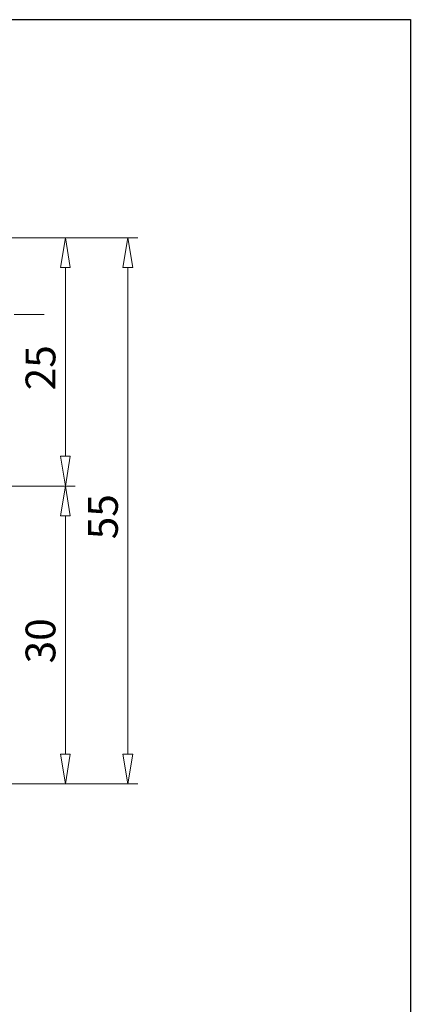
# Model space of a CAD drawing. Units: millimetres. Extents: x 5 to 292, y -203 to -7.
# Drawn here: x 243 to 292, y -129 to -7 of the extents above; entities that cross this region are included whole.
import ezdxf

# ---------------------------------------------------------------- set-up
doc = ezdxf.new("R2010")
doc.units = ezdxf.units.MM
doc.header["$MEASUREMENT"] = 0
doc.layers.add('Ebene 1', color=7, linetype='Continuous')

# ---------------------------------------------------------------- blocks, each defined once
blk = doc.blocks.new('block 374')
at = {"layer": 'Ebene 1', "color": 8, "lineweight": 9, "true_color": 0x7f8080}
blk.add_lwpolyline([(237.97, -101.96), (257.98, -101.96)], dxfattribs=at)
blk = doc.blocks.new('block 375')
at = {"layer": 'Ebene 1', "color": 8, "lineweight": 9, "true_color": 0x7f8080}
blk.add_lwpolyline([(231.44, -33.84), (257.98, -33.84)], dxfattribs=at)
blk = doc.blocks.new('block 376')
at = {"layer": 'Ebene 1', "color": 8, "lineweight": 9, "true_color": 0x7f8080}
blk.add_lwpolyline([(256.74, -98.25), (256.74, -37.55)], dxfattribs=at)
blk = doc.blocks.new('block 377')
at = {"layer": 'Ebene 1', "color": 8, "lineweight": 9, "true_color": 0x7f8080}
blk.add_lwpolyline([(257.36, -98.25), (256.74, -101.96)], dxfattribs=at)
blk = doc.blocks.new('block 378')
at = {"layer": 'Ebene 1', "color": 8, "lineweight": 9, "true_color": 0x7f8080}
blk.add_lwpolyline([(256.74, -101.96), (256.12, -98.25)], dxfattribs=at)
blk = doc.blocks.new('block 379')
at = {"layer": 'Ebene 1', "color": 8, "lineweight": 9, "true_color": 0x7f8080}
blk.add_lwpolyline([(257.36, -98.25), (256.12, -98.25)], dxfattribs=at)
blk = doc.blocks.new('block 380')
at = {"layer": 'Ebene 1', "color": 8, "lineweight": 9, "true_color": 0x7f8080}
blk.add_lwpolyline([(256.12, -37.55), (256.74, -33.84)], dxfattribs=at)
blk = doc.blocks.new('block 381')
at = {"layer": 'Ebene 1', "color": 8, "lineweight": 9, "true_color": 0x7f8080}
blk.add_lwpolyline([(256.74, -33.84), (257.36, -37.55)], dxfattribs=at)
blk = doc.blocks.new('block 382')
at = {"layer": 'Ebene 1', "color": 8, "lineweight": 9, "true_color": 0x7f8080}
blk.add_lwpolyline([(256.12, -37.55), (257.36, -37.55)], dxfattribs=at)
blk = doc.blocks.new('block 383')
at = {"layer": 'Ebene 1', "color": 22, "true_color": 0xe42420, "insert": (255.5, -71.44), "char_height": 3.7158, "attachment_point": 7, "rotation": 90}
blk.add_mtext('\\fMyriad Pro|b0|i0|c0|p34;\\W1;55', dxfattribs=at)
blk = doc.blocks.new('block 384')
at = {"layer": 'Ebene 1', "color": 8, "lineweight": 9, "true_color": 0x7f8080}
blk.add_lwpolyline([(237.97, -101.96), (250.19, -101.96)], dxfattribs=at)
blk = doc.blocks.new('block 385')
at = {"layer": 'Ebene 1', "color": 8, "lineweight": 9, "true_color": 0x7f8080}
blk.add_lwpolyline([(227.46, -64.8), (250.19, -64.8)], dxfattribs=at)
blk = doc.blocks.new('block 386')
at = {"layer": 'Ebene 1', "color": 8, "lineweight": 9, "true_color": 0x7f8080}
blk.add_lwpolyline([(248.95, -98.25), (248.95, -68.52)], dxfattribs=at)
blk = doc.blocks.new('block 387')
at = {"layer": 'Ebene 1', "color": 8, "lineweight": 9, "true_color": 0x7f8080}
blk.add_lwpolyline([(249.57, -98.25), (248.95, -101.96)], dxfattribs=at)
blk = doc.blocks.new('block 388')
at = {"layer": 'Ebene 1', "color": 8, "lineweight": 9, "true_color": 0x7f8080}
blk.add_lwpolyline([(248.95, -101.96), (248.33, -98.25)], dxfattribs=at)
blk = doc.blocks.new('block 389')
at = {"layer": 'Ebene 1', "color": 8, "lineweight": 9, "true_color": 0x7f8080}
blk.add_lwpolyline([(249.57, -98.25), (248.33, -98.25)], dxfattribs=at)
blk = doc.blocks.new('block 390')
at = {"layer": 'Ebene 1', "color": 8, "lineweight": 9, "true_color": 0x7f8080}
blk.add_lwpolyline([(248.33, -68.52), (248.95, -64.8)], dxfattribs=at)
blk = doc.blocks.new('block 391')
at = {"layer": 'Ebene 1', "color": 8, "lineweight": 9, "true_color": 0x7f8080}
blk.add_lwpolyline([(248.95, -64.8), (249.57, -68.52)], dxfattribs=at)
blk = doc.blocks.new('block 392')
at = {"layer": 'Ebene 1', "color": 8, "lineweight": 9, "true_color": 0x7f8080}
blk.add_lwpolyline([(248.33, -68.52), (249.57, -68.52)], dxfattribs=at)
blk = doc.blocks.new('block 393')
at = {"layer": 'Ebene 1', "color": 22, "true_color": 0xe42420, "insert": (247.71, -86.92), "char_height": 3.7158, "attachment_point": 7, "rotation": 90}
blk.add_mtext('\\fMyriad Pro|b0|i0|c0|p34;\\W1;30', dxfattribs=at)
blk = doc.blocks.new('block 394')
at = {"layer": 'Ebene 1', "color": 8, "lineweight": 9, "true_color": 0x7f8080}
blk.add_lwpolyline([(227.46, -64.8), (250.19, -64.8)], dxfattribs=at)
blk = doc.blocks.new('block 395')
at = {"layer": 'Ebene 1', "color": 8, "lineweight": 9, "true_color": 0x7f8080}
blk.add_lwpolyline([(228.96, -33.84), (250.19, -33.84)], dxfattribs=at)
blk = doc.blocks.new('block 396')
at = {"layer": 'Ebene 1', "color": 8, "lineweight": 9, "true_color": 0x7f8080}
blk.add_lwpolyline([(248.95, -61.09), (248.95, -37.55)], dxfattribs=at)
blk = doc.blocks.new('block 397')
at = {"layer": 'Ebene 1', "color": 8, "lineweight": 9, "true_color": 0x7f8080}
blk.add_lwpolyline([(249.57, -61.09), (248.95, -64.8)], dxfattribs=at)
blk = doc.blocks.new('block 398')
at = {"layer": 'Ebene 1', "color": 8, "lineweight": 9, "true_color": 0x7f8080}
blk.add_lwpolyline([(248.95, -64.8), (248.33, -61.09)], dxfattribs=at)
blk = doc.blocks.new('block 399')
at = {"layer": 'Ebene 1', "color": 8, "lineweight": 9, "true_color": 0x7f8080}
blk.add_lwpolyline([(249.57, -61.09), (248.33, -61.09)], dxfattribs=at)
blk = doc.blocks.new('block 400')
at = {"layer": 'Ebene 1', "color": 8, "lineweight": 9, "true_color": 0x7f8080}
blk.add_lwpolyline([(248.33, -37.55), (248.95, -33.84)], dxfattribs=at)
blk = doc.blocks.new('block 401')
at = {"layer": 'Ebene 1', "color": 8, "lineweight": 9, "true_color": 0x7f8080}
blk.add_lwpolyline([(248.95, -33.84), (249.57, -37.55)], dxfattribs=at)
blk = doc.blocks.new('block 402')
at = {"layer": 'Ebene 1', "color": 8, "lineweight": 9, "true_color": 0x7f8080}
blk.add_lwpolyline([(248.33, -37.55), (249.57, -37.55)], dxfattribs=at)
blk = doc.blocks.new('block 403')
at = {"layer": 'Ebene 1', "color": 22, "true_color": 0xe42420, "insert": (247.71, -52.86), "char_height": 3.7158, "attachment_point": 7, "rotation": 90}
blk.add_mtext('\\fMyriad Pro|b0|i0|c0|p34;\\W1;25', dxfattribs=at)
blk = doc.blocks.new('block 489')
at = {"layer": 'Ebene 1', "color": 8, "lineweight": 9, "true_color": 0x7f8080}
blk.add_lwpolyline([(242.58, -43.38), (246.3, -43.38)], dxfattribs=at)
blk = doc.blocks.new('block 673')
at = {"layer": 'Ebene 1', "lineweight": 0}
blk.add_lwpolyline([(256.74, -33.84), (256.74, -33.84)], dxfattribs=at)
blk = doc.blocks.new('block 676')
at = {"layer": 'Ebene 1', "lineweight": 0}
blk.add_lwpolyline([(248.95, -64.8), (248.95, -64.8)], dxfattribs=at)
blk = doc.blocks.new('block 679')
at = {"layer": 'Ebene 1', "lineweight": 0}
blk.add_lwpolyline([(248.95, -33.84), (248.95, -33.84)], dxfattribs=at)

msp = doc.modelspace()

# ---------------------------------------------------------------- linework, layer by layer
at = {"layer": 'Ebene 1', "color": 7, "lineweight": 25, "true_color": 0xffffff}
msp.add_lwpolyline([(4.61, -203.25), (4.61, -6.62), (291.98, -6.62), (291.98, -203.25), (4.61, -203.25)], dxfattribs=at)

# ---------------------------------------------------------------- block references
at = {"layer": 'Ebene 1'}
for name in ['block 395', 'block 375', 'block 400', 'block 401', 'block 679', 'block 380', 'block 381', 'block 673', 'block 402', 'block 396', 'block 382', 'block 376', 'block 489', 'block 403', 'block 398', 'block 399', 'block 397', 'block 385', 'block 394', 'block 390', 'block 391', 'block 676', 'block 383', 'block 392', 'block 386', 'block 393', 'block 388', 'block 389', 'block 387', 'block 378', 'block 379', 'block 377', 'block 374', 'block 384']:
    msp.add_blockref(name, (0, 0), dxfattribs=at)

doc.saveas('drawing.dxf')
